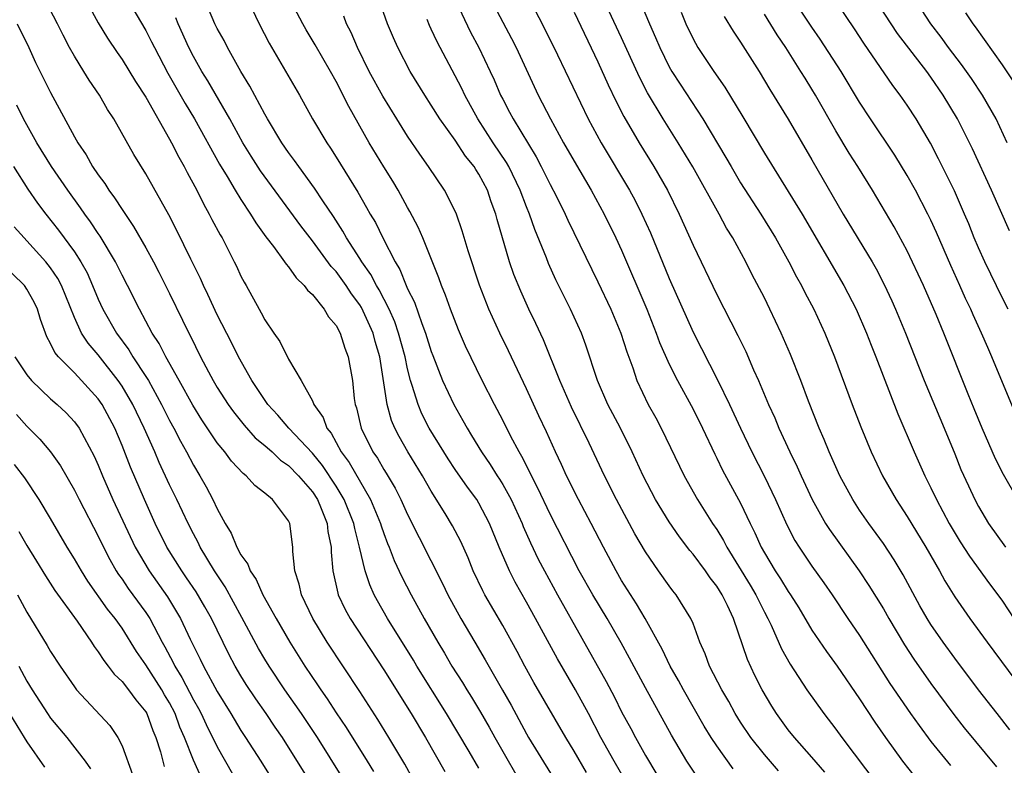
# Model space of a CAD drawing. Units: inches. Extents: x 2626328 to 2628000, y 1446000 to 1449000.
# Drawn here: x 2627044 to 2627127, y 1446537 to 1446599 of the extents above; entities that cross this region are included whole.
import ezdxf

# ---------------------------------------------------------------- set-up
doc = ezdxf.new("R2010")
doc.units = ezdxf.units.IN
doc.header["$MEASUREMENT"] = 0
doc.layers.add('LD26251446_2ft', color=245, linetype='Continuous')

msp = doc.modelspace()

# ---------------------------------------------------------------- linework, layer by layer
at = {"layer": 'LD26251446_2ft'}
for points, elevation in [([(2627080.068, 1446603), (2627082.291, 1446598.291), (2627082.984, 1446597), (2627083.953, 1446595), (2627084.284, 1446594.284), (2627084.83, 1446593), (2627085, 1446592.668), (2627085.582, 1446591.582), (2627085.873, 1446591), (2627087.816, 1446587.815), (2627088.247, 1446587), (2627089, 1446585.482), (2627089.526, 1446584.474), (2627090.248, 1446583), (2627090.478, 1446582.477), (2627093, 1446577.296), (2627094.082, 1446575), (2627094.942, 1446573), (2627095.425, 1446571.425), (2627095.936, 1446570.064), (2627096.283, 1446569), (2627097.242, 1446567), (2627097.864, 1446565.864), (2627098.312, 1446565), (2627100.25, 1446561), (2627101.383, 1446559), (2627102.648, 1446557), (2627103, 1446556.472), (2627103.559, 1446555.558), (2627103.836, 1446555), (2627105.799, 1446551.799), (2627106.267, 1446551), (2627107, 1446549.525), (2627107.288, 1446549), (2627107.556, 1446548.444), (2627108.439, 1446546.439), (2627109.152, 1446545.152), (2627110.556, 1446543), (2627111.983, 1446541), (2627113, 1446539.703), (2627113.507, 1446539), (2627116.54, 1446535)], 10344), ([(2627127.489, 1446575), (2627127, 1446575.919), (2627125.519, 1446579), (2627125, 1446580.153), (2627124.64, 1446581), (2627124.176, 1446582.176), (2627123.832, 1446583), (2627122.969, 1446584.969), (2627121.648, 1446587.648), (2627120.955, 1446588.954), (2627119.747, 1446591), (2627119, 1446592.152), (2627118.416, 1446593), (2627117.806, 1446593.806), (2627115.366, 1446597.365), (2627114.578, 1446598.578), (2627111.6, 1446603)], 10324), ([(2627127.601, 1446581.601), (2627126.088, 1446585), (2627124.491, 1446588.491), (2627123.245, 1446591), (2627122.037, 1446593), (2627121, 1446594.503), (2627120.642, 1446595), (2627118.194, 1446598.195), (2627115.063, 1446603)], 10322), ([(2627053, 1446601.832), (2627055, 1446598.444), (2627055.491, 1446597.491), (2627055.724, 1446597), (2627056.859, 1446594.859), (2627058.312, 1446592.312), (2627059.095, 1446591), (2627061.204, 1446587.204), (2627061.841, 1446586.159), (2627062.518, 1446585), (2627063, 1446584.219), (2627063.814, 1446583), (2627064.255, 1446582.255), (2627065.091, 1446581.092), (2627065.728, 1446580.273), (2627066.662, 1446579), (2627066.789, 1446578.789), (2627067, 1446578.559), (2627067.628, 1446577.628), (2627068.315, 1446577), (2627068.59, 1446576.59), (2627069, 1446576.23), (2627070.007, 1446575), (2627070.369, 1446574.369), (2627071, 1446573.645), (2627071.342, 1446573), (2627071.738, 1446571.738), (2627072.025, 1446571), (2627072.365, 1446569), (2627072.514, 1446567.486), (2627072.593, 1446567), (2627072.699, 1446566.699), (2627073.095, 1446565), (2627074.095, 1446563), (2627074.469, 1446562.469), (2627075, 1446561.527), (2627075.207, 1446561.207), (2627075.955, 1446559.955), (2627076.434, 1446559), (2627077, 1446557.734), (2627079.945, 1446551.945), (2627080.396, 1446551), (2627081.474, 1446549), (2627082.645, 1446547), (2627083.53, 1446545.53), (2627084.986, 1446542.986), (2627085.709, 1446541.708), (2627087, 1446539.31), (2627087.18, 1446539), (2627090.859, 1446533)], 10360), ([(2627101.481, 1446535.481), (2627100.477, 1446537), (2627099.178, 1446539.178), (2627097, 1446543.174), (2627095.665, 1446545.665), (2627094.95, 1446546.95), (2627093.772, 1446549), (2627092.576, 1446551), (2627091.441, 1446553), (2627089, 1446557.784), (2627087.963, 1446559.963), (2627087.417, 1446561), (2627087.29, 1446561.29), (2627086.621, 1446562.621), (2627086.385, 1446563), (2627085.692, 1446564.308), (2627085, 1446565.682), (2627084.299, 1446567), (2627083.277, 1446569), (2627081.882, 1446571.882), (2627081.279, 1446573.28), (2627080.606, 1446575), (2627080.19, 1446576.19), (2627079.856, 1446577), (2627079.642, 1446577.642), (2627078.285, 1446581), (2627077.894, 1446581.894), (2627077.208, 1446583.208), (2627077, 1446583.553), (2627076.205, 1446585), (2627075.756, 1446585.756), (2627075, 1446586.963), (2627073.783, 1446589), (2627072.056, 1446592.056), (2627071, 1446594.141), (2627070.523, 1446595), (2627069.238, 1446597.238), (2627068.483, 1446598.483), (2627068.191, 1446599), (2627067, 1446601.282)], 10352), ([(2627087, 1446601.583), (2627088.555, 1446598.554), (2627089.621, 1446596.38), (2627092.184, 1446591), (2627093.271, 1446589), (2627095.671, 1446585), (2627096.137, 1446584.137), (2627096.71, 1446583), (2627097.417, 1446581.417), (2627099, 1446577.593), (2627101, 1446573.066), (2627103.098, 1446569), (2627104.072, 1446567), (2627104.988, 1446565), (2627105.945, 1446563), (2627107, 1446560.932), (2627107.933, 1446559), (2627108.884, 1446556.884), (2627109.564, 1446555.565), (2627109.918, 1446555), (2627111, 1446553.406), (2627112.003, 1446552.004), (2627112.689, 1446551), (2627114.017, 1446549), (2627115, 1446547.563), (2627117.544, 1446543.545), (2627119.285, 1446541), (2627120.001, 1446540.001), (2627121, 1446538.665), (2627122.645, 1446536.645)], 10340), ([(2627083, 1446536.427), (2627082.187, 1446537.813), (2627080.278, 1446541), (2627077.781, 1446545), (2627077.491, 1446545.491), (2627075.316, 1446549), (2627074.475, 1446550.475), (2627074.201, 1446551), (2627073.823, 1446551.823), (2627073.446, 1446553), (2627072.977, 1446555), (2627072.559, 1446556.559), (2627072.488, 1446557), (2627071.687, 1446559), (2627071, 1446560.133), (2627069.851, 1446561.851), (2627069, 1446562.889), (2627067.037, 1446565), (2627066.097, 1446566.096), (2627065.258, 1446567), (2627063.922, 1446569), (2627062.793, 1446571), (2627062.198, 1446572.199), (2627061, 1446574.525), (2627060.228, 1446576.228), (2627059.846, 1446577), (2627059.592, 1446577.592), (2627058.783, 1446579.217), (2627057.618, 1446581.618), (2627056.937, 1446582.937), (2627055, 1446586.385), (2627054.008, 1446588.008), (2627052.309, 1446591), (2627051.79, 1446591.79), (2627051.1, 1446593), (2627050.248, 1446594.248), (2627049.798, 1446595), (2627049, 1446596.273), (2627048.592, 1446597), (2627048.041, 1446598.041), (2627047.567, 1446599), (2627046.536, 1446601)], 10364), ([(2627095.337, 1446535.337), (2627094.364, 1446537), (2627093.259, 1446539), (2627092.208, 1446541), (2627091.124, 1446543), (2627089.597, 1446545.597), (2627087.752, 1446549), (2627087, 1446550.363), (2627086.044, 1446552.044), (2627085.566, 1446553), (2627084.714, 1446555), (2627083.904, 1446557), (2627083, 1446558.703), (2627082.815, 1446559), (2627082.034, 1446560.034), (2627081, 1446561.524), (2627080.412, 1446562.411), (2627080.039, 1446563), (2627078.831, 1446565), (2627078.215, 1446566.215), (2627077.886, 1446567), (2627077.399, 1446568.601), (2627077.254, 1446569), (2627077, 1446569.996), (2627076.79, 1446571), (2627076.252, 1446573), (2627075.929, 1446573.929), (2627075.457, 1446575), (2627074.621, 1446576.621), (2627074.385, 1446577), (2627073.922, 1446577.921), (2627073.157, 1446579), (2627073, 1446579.265), (2627071.882, 1446581), (2627071.574, 1446581.574), (2627070.784, 1446582.784), (2627069.884, 1446584.116), (2627069.19, 1446585.19), (2627067.853, 1446587), (2627067.508, 1446587.509), (2627067, 1446588.175), (2627066.427, 1446589), (2627065.232, 1446591), (2627065, 1446591.411), (2627063.757, 1446593.757), (2627063.001, 1446595), (2627061.876, 1446597), (2627061.582, 1446597.582), (2627061, 1446598.6), (2627060.802, 1446599), (2627059.954, 1446601)], 10356), ([(2627063.58, 1446601), (2627064.541, 1446599), (2627065.366, 1446597.366), (2627067.913, 1446593), (2627069.025, 1446591), (2627070.204, 1446589), (2627070.532, 1446588.532), (2627071, 1446587.798), (2627072.831, 1446584.831), (2627073.565, 1446583.565), (2627073.869, 1446583), (2627074.295, 1446582.295), (2627074.922, 1446581), (2627075.955, 1446579), (2627076.356, 1446578.355), (2627076.88, 1446577), (2627077, 1446576.728), (2627077.583, 1446575.583), (2627078.203, 1446573.797), (2627078.523, 1446573), (2627079, 1446571.436), (2627079.119, 1446571.119), (2627079.948, 1446569), (2627080.88, 1446567), (2627081.652, 1446565.653), (2627082.001, 1446565), (2627082.39, 1446564.39), (2627083.217, 1446563), (2627083.95, 1446561.95), (2627084.537, 1446561), (2627084.726, 1446560.725), (2627085, 1446560.279), (2627085.71, 1446559), (2627086.632, 1446557), (2627086.732, 1446556.732), (2627087.347, 1446555.347), (2627087.996, 1446553.996), (2627088.505, 1446553), (2627089.6, 1446551), (2627093.704, 1446543.704), (2627094.392, 1446542.392), (2627095, 1446541.165), (2627095.763, 1446539.764), (2627096.157, 1446539), (2627097, 1446537.482), (2627099, 1446534.137)], 10354), ([(2627108.181, 1446536.181), (2627107, 1446537.577), (2627105.87, 1446539), (2627105, 1446540.293), (2627104.553, 1446541), (2627104.008, 1446542.008), (2627103.428, 1446543), (2627102.398, 1446545), (2627102.026, 1446546.026), (2627101.572, 1446547), (2627101, 1446548.565), (2627100.822, 1446549), (2627099.586, 1446551), (2627099.312, 1446551.312), (2627099, 1446551.733), (2627098.102, 1446553), (2627097, 1446554.617), (2627096.118, 1446556.118), (2627094.554, 1446559), (2627093.547, 1446561), (2627092.263, 1446563.737), (2627090.779, 1446566.779), (2627089.798, 1446569), (2627088.427, 1446572.427), (2627087.796, 1446573.796), (2627087.211, 1446575), (2627086.515, 1446576.515), (2627085.935, 1446577.935), (2627085.573, 1446579), (2627084.537, 1446582.537), (2627084.42, 1446583), (2627084.03, 1446584.031), (2627083.712, 1446585), (2627083, 1446586.356), (2627082.744, 1446586.744), (2627082.595, 1446587), (2627081.881, 1446587.881), (2627081, 1446589.224), (2627079.726, 1446591), (2627079, 1446592.168), (2627078.447, 1446593), (2627077.235, 1446595), (2627076.183, 1446597), (2627075.815, 1446597.815), (2627075.331, 1446599), (2627074.623, 1446601)], 10348), ([(2627084.033, 1446601), (2627085, 1446599.143), (2627085.753, 1446597.753), (2627086.128, 1446597), (2627087.996, 1446593), (2627089.008, 1446591), (2627090.112, 1446589), (2627091, 1446587.441), (2627092.432, 1446585), (2627093.533, 1446583), (2627094.521, 1446581), (2627095, 1446579.957), (2627097.105, 1446575), (2627097.905, 1446573), (2627098.192, 1446572.192), (2627099, 1446570.375), (2627099.695, 1446569), (2627101, 1446566.595), (2627101.787, 1446565), (2627102.82, 1446562.82), (2627103, 1446562.478), (2627103.479, 1446561.479), (2627105, 1446558.692), (2627105.81, 1446557), (2627106.209, 1446556.208), (2627106.733, 1446555), (2627107, 1446554.514), (2627107.899, 1446553), (2627108.343, 1446552.343), (2627109, 1446551.262), (2627109.183, 1446551), (2627109.882, 1446549.882), (2627111, 1446548.016), (2627112.216, 1446546.216), (2627113.116, 1446545), (2627115, 1446542.232), (2627116.277, 1446540.277), (2627117.174, 1446539), (2627118.62, 1446537), (2627119.66, 1446535.66)], 10342), ([(2627127.644, 1446539.644), (2627126.552, 1446541), (2627125.008, 1446543), (2627123, 1446545.662), (2627122.028, 1446547), (2627121, 1446548.5), (2627120.687, 1446549), (2627120.077, 1446550.077), (2627118.673, 1446552.673), (2627117.921, 1446553.921), (2627117, 1446555.309), (2627115.764, 1446557), (2627115, 1446558.117), (2627114.425, 1446559), (2627113.349, 1446561), (2627112.449, 1446563), (2627112.035, 1446564.035), (2627111.612, 1446565), (2627110.719, 1446567.281), (2627110.071, 1446569), (2627109.195, 1446571.195), (2627108.417, 1446573), (2627107.469, 1446575), (2627107, 1446575.947), (2627105.953, 1446577.953), (2627105.434, 1446579), (2627104.341, 1446581), (2627103.819, 1446581.82), (2627103.192, 1446583), (2627100.986, 1446586.986), (2627099.763, 1446589), (2627098.498, 1446591), (2627097.183, 1446593.183), (2627096.501, 1446594.501), (2627095, 1446597.823), (2627093.502, 1446601)], 10336), ([(2627096.638, 1446600.638), (2627097.333, 1446599), (2627097.848, 1446597.848), (2627098.206, 1446597), (2627099, 1446595.387), (2627099.222, 1446595), (2627099.915, 1446593.915), (2627101.838, 1446591), (2627103.771, 1446587.771), (2627104.198, 1446587), (2627105, 1446585.638), (2627106.709, 1446583), (2627107.939, 1446581), (2627109.047, 1446579), (2627109.711, 1446577.711), (2627110.112, 1446577), (2627110.404, 1446576.404), (2627111.146, 1446575), (2627112.076, 1446573), (2627112.901, 1446571), (2627114.386, 1446567), (2627115.118, 1446565.118), (2627115.985, 1446563), (2627116.929, 1446561), (2627118.071, 1446559), (2627119, 1446557.588), (2627120.567, 1446555), (2627121.714, 1446553), (2627122.167, 1446552.167), (2627123, 1446550.812), (2627124.267, 1446549), (2627125.722, 1446547), (2627128.69, 1446543)], 10334), ([(2627128.139, 1446566.139), (2627126.129, 1446571), (2627125.774, 1446571.774), (2627125.251, 1446573), (2627124.535, 1446574.535), (2627124.343, 1446575), (2627123.912, 1446575.912), (2627123.433, 1446577), (2627122.666, 1446578.665), (2627121.46, 1446581.46), (2627121, 1446582.485), (2627120.75, 1446583), (2627119.703, 1446585), (2627119, 1446586.243), (2627117.953, 1446587.953), (2627115.917, 1446591), (2627115, 1446592.402), (2627113.444, 1446595), (2627111.699, 1446597.698), (2627111, 1446598.713), (2627109.484, 1446601)], 10326), ([(2627050.324, 1446600.324), (2627051, 1446599.091), (2627051.788, 1446597.788), (2627052.587, 1446596.587), (2627053, 1446596.006), (2627054.143, 1446594.143), (2627055, 1446592.82), (2627057, 1446589.312), (2627057.171, 1446589), (2627057.781, 1446587.781), (2627058.232, 1446587), (2627058.485, 1446586.485), (2627059.291, 1446585), (2627059.851, 1446583.851), (2627060.339, 1446583), (2627060.556, 1446582.556), (2627061.252, 1446581.252), (2627061.408, 1446581), (2627062.437, 1446579), (2627062.623, 1446578.623), (2627063, 1446577.782), (2627063.267, 1446577.267), (2627063.427, 1446577), (2627064.525, 1446575), (2627064.706, 1446574.705), (2627065, 1446574.118), (2627065.759, 1446573), (2627066.275, 1446572.275), (2627067, 1446570.798), (2627068.051, 1446569), (2627069, 1446567.306), (2627069.127, 1446567), (2627069.906, 1446565.906), (2627070.211, 1446565), (2627070.57, 1446564.57), (2627071.428, 1446563), (2627072.102, 1446562.102), (2627073.9, 1446559), (2627074.719, 1446557), (2627074.777, 1446556.777), (2627075, 1446556.138), (2627075.315, 1446555.315), (2627075.454, 1446555), (2627075.876, 1446553.876), (2627076.515, 1446552.515), (2627077.304, 1446551), (2627078.4, 1446549), (2627079.538, 1446547), (2627080.095, 1446546.095), (2627080.735, 1446545), (2627081.621, 1446543.621), (2627081.993, 1446543), (2627082.386, 1446542.386), (2627083.134, 1446541.135), (2627083.868, 1446539.868), (2627084.339, 1446539), (2627087, 1446534.341)], 10362), ([(2627104.37, 1446536.37), (2627103, 1446538.303), (2627102.537, 1446539), (2627101.95, 1446539.95), (2627100.201, 1446543), (2627099.785, 1446543.785), (2627099.086, 1446545), (2627098.41, 1446546.41), (2627096.963, 1446549), (2627096.243, 1446550.243), (2627095, 1446552.203), (2627094.533, 1446553), (2627093.469, 1446555), (2627092.449, 1446557), (2627091.376, 1446559), (2627090.357, 1446561), (2627089.937, 1446561.937), (2627089.43, 1446563), (2627088.684, 1446564.684), (2627088.041, 1446566.041), (2627087, 1446568.306), (2627085.494, 1446571.494), (2627084.75, 1446573), (2627083.826, 1446575), (2627083.038, 1446577.037), (2627082.103, 1446579.897), (2627081.603, 1446581.603), (2627081.106, 1446583), (2627081, 1446583.246), (2627080.115, 1446585), (2627078.776, 1446587), (2627078.033, 1446588.033), (2627077, 1446589.55), (2627076.089, 1446591), (2627074.919, 1446592.919), (2627073.787, 1446595), (2627072.789, 1446597), (2627072.263, 1446598.263), (2627071.878, 1446599), (2627071.636, 1446599.636)], 10350), ([(2627091, 1446599.971), (2627093, 1446595.79), (2627093.873, 1446593.872), (2627094.516, 1446592.516), (2627095.196, 1446591.197), (2627096.475, 1446589), (2627097.707, 1446587), (2627098.854, 1446585), (2627099.838, 1446583), (2627101, 1446580.384), (2627103, 1446576.246), (2627104.779, 1446572.78), (2627105.435, 1446571.435), (2627106.095, 1446569.905), (2627106.508, 1446569), (2627107.353, 1446567), (2627107.871, 1446565.871), (2627108.22, 1446565), (2627109.134, 1446563), (2627109.751, 1446561.75), (2627110.079, 1446561), (2627111.019, 1446559), (2627112.146, 1446557), (2627112.474, 1446556.474), (2627114.975, 1446553), (2627115.786, 1446551.786), (2627117, 1446549.817), (2627117.463, 1446549), (2627118.781, 1446546.781), (2627119.567, 1446545.567), (2627121, 1446543.526), (2627122.925, 1446540.925), (2627123.797, 1446539.797), (2627126.515, 1446536.515)], 10338), ([(2627099.989, 1446599.989), (2627100.385, 1446599), (2627101, 1446597.725), (2627101.411, 1446597), (2627102.753, 1446595), (2627103.678, 1446593.678), (2627105.187, 1446591.187), (2627107, 1446588.123), (2627110.186, 1446583), (2627113.675, 1446577), (2627114.718, 1446575), (2627115.59, 1446573), (2627115.978, 1446571.977), (2627116.373, 1446571), (2627118.212, 1446566.212), (2627119.595, 1446563), (2627120.494, 1446561), (2627121, 1446559.996), (2627121.461, 1446559), (2627122.528, 1446557), (2627123.454, 1446555.454), (2627124.236, 1446554.236), (2627125.926, 1446551.926), (2627126.621, 1446551), (2627127, 1446550.464), (2627127.958, 1446549)], 10332), ([(2627103.619, 1446599.619), (2627104.373, 1446598.373), (2627105, 1446597.454), (2627106.554, 1446595), (2627107.463, 1446593.464), (2627109, 1446590.97), (2627111, 1446587.557), (2627113.631, 1446583), (2627116.045, 1446579), (2627116.394, 1446578.394), (2627117.077, 1446577.077), (2627117.712, 1446575.712), (2627118.025, 1446575), (2627118.861, 1446573), (2627120.426, 1446569), (2627122.124, 1446565), (2627123, 1446562.854), (2627123.524, 1446561.524), (2627124.144, 1446560.144), (2627124.688, 1446559), (2627125, 1446558.423), (2627125.845, 1446557), (2627127.27, 1446555)], 10330), ([(2627128.3, 1446559), (2627127.108, 1446561.108), (2627126.432, 1446562.431), (2627125.293, 1446565), (2627124.64, 1446566.64), (2627124.131, 1446567.869), (2627122.09, 1446573), (2627121.45, 1446574.551), (2627120.37, 1446577), (2627119, 1446579.923), (2627117.92, 1446581.92), (2627116.076, 1446585), (2627114.854, 1446587), (2627114.133, 1446588.133), (2627113, 1446589.995), (2627111.294, 1446593), (2627111, 1446593.49), (2627110.415, 1446594.415), (2627110.069, 1446595), (2627108.807, 1446597), (2627108.083, 1446598.083), (2627107, 1446599.815)], 10328), ([(2627127.412, 1446589), (2627126.473, 1446591), (2627125.338, 1446593), (2627124.397, 1446594.398), (2627123.578, 1446595.578), (2627122.488, 1446597), (2627121.87, 1446597.87), (2627120.98, 1446599), (2627120.203, 1446600.203)], 10320), ([(2627128.027, 1446594.027), (2627127, 1446595.545), (2627124.749, 1446598.749), (2627124.555, 1446599), (2627123.927, 1446599.927)], 10318), ([(2627044.199, 1446599), (2627045.161, 1446597), (2627045.741, 1446595.741), (2627047, 1446593.225), (2627049, 1446589.506), (2627049.285, 1446589), (2627049.984, 1446587.984), (2627050.53, 1446587), (2627051, 1446586.303), (2627051.563, 1446585.563), (2627051.902, 1446585), (2627052.377, 1446584.377), (2627053, 1446583.373), (2627053.968, 1446581.969), (2627055, 1446580.15), (2627055.637, 1446579), (2627056.107, 1446578.107), (2627057, 1446576.329), (2627058.092, 1446574.093), (2627058.609, 1446573), (2627058.749, 1446572.749), (2627059.606, 1446571), (2627060.274, 1446569.726), (2627060.667, 1446569), (2627061, 1446568.432), (2627061.914, 1446567), (2627062.365, 1446566.366), (2627063.259, 1446565.26), (2627064.201, 1446564.201), (2627065, 1446563.545), (2627065.609, 1446563), (2627066.322, 1446562.322), (2627067, 1446561.87), (2627067.844, 1446561), (2627069, 1446559.639), (2627069.42, 1446559), (2627069.74, 1446558.26), (2627070.239, 1446557), (2627070.307, 1446556.306), (2627070.572, 1446555), (2627070.578, 1446554.578), (2627070.726, 1446553), (2627071.135, 1446551.135), (2627071.182, 1446551), (2627071.758, 1446549.758), (2627072.169, 1446549), (2627075, 1446544.678), (2627077.313, 1446541), (2627078.509, 1446539), (2627080.147, 1446536.147)], 10366), ([(2627092.043, 1446536.043), (2627091, 1446537.858), (2627090.306, 1446539), (2627087.627, 1446543.627), (2627086.863, 1446545), (2627086.219, 1446546.219), (2627085, 1446548.409), (2627083.504, 1446551), (2627083.329, 1446551.329), (2627082.531, 1446553), (2627082.091, 1446554.091), (2627081.468, 1446555.469), (2627080.792, 1446556.791), (2627080.175, 1446557.825), (2627079, 1446559.7), (2627078.258, 1446561), (2627077.033, 1446563), (2627076.289, 1446564.289), (2627075.932, 1446565), (2627075.651, 1446565.651), (2627075.284, 1446567), (2627074.681, 1446571), (2627074.292, 1446572.292), (2627074.111, 1446573), (2627073.144, 1446575.143), (2627073, 1446575.375), (2627072.298, 1446576.298), (2627071.847, 1446577), (2627071, 1446578.171), (2627070.593, 1446578.594), (2627069, 1446580.755), (2627068.019, 1446582.019), (2627064.646, 1446586.646), (2627063.861, 1446587.861), (2627063.162, 1446589), (2627062.06, 1446591), (2627060.212, 1446594.212), (2627059.722, 1446595), (2627059, 1446596.263), (2627058.614, 1446597), (2627057.708, 1446599), (2627057.513, 1446599.513)], 10358), ([(2627112.076, 1446536.076), (2627111, 1446537.328), (2627109.516, 1446539), (2627109, 1446539.649), (2627108.004, 1446541), (2627107.617, 1446541.618), (2627106.799, 1446543), (2627106.197, 1446544.197), (2627105.565, 1446545.565), (2627104.399, 1446549), (2627103.903, 1446550.097), (2627103.46, 1446551), (2627103, 1446551.731), (2627102.429, 1446552.43), (2627102.039, 1446553), (2627101, 1446554.405), (2627100.722, 1446554.722), (2627099.866, 1446555.866), (2627099, 1446557.14), (2627097.848, 1446559), (2627096.8, 1446561), (2627095.89, 1446563), (2627094.896, 1446565), (2627093.841, 1446567), (2627092.959, 1446569), (2627091.992, 1446571.992), (2627091.617, 1446573), (2627090.708, 1446575), (2627090.131, 1446576.131), (2627089.475, 1446577.475), (2627088.85, 1446578.85), (2627088.669, 1446579.331), (2627087.697, 1446581.697), (2627087.25, 1446583), (2627087, 1446583.608), (2627086.476, 1446585), (2627085.505, 1446587), (2627085.325, 1446587.325), (2627084.209, 1446589), (2627082.908, 1446591), (2627081.806, 1446593), (2627081.552, 1446593.552), (2627081, 1446594.629), (2627079.482, 1446597.482), (2627079, 1446598.555), (2627078.849, 1446598.849), (2627078.642, 1446599.358)], 10346), ([(2627077.473, 1446535.473), (2627076.762, 1446536.762), (2627075.436, 1446539), (2627074.508, 1446540.508), (2627073, 1446542.851), (2627070.259, 1446547), (2627069.036, 1446549), (2627068.087, 1446551), (2627067.9, 1446551.899), (2627067.532, 1446553), (2627067.371, 1446554.629), (2627067.363, 1446555), (2627067.107, 1446557), (2627067, 1446557.223), (2627065.652, 1446559), (2627065, 1446559.543), (2627064.175, 1446560.175), (2627063.445, 1446561), (2627063.18, 1446561.18), (2627062.217, 1446562.217), (2627061.638, 1446563), (2627061, 1446563.767), (2627059.699, 1446565.7), (2627058.943, 1446566.943), (2627057.818, 1446569), (2627056.684, 1446571), (2627056.119, 1446572.119), (2627055.54, 1446573), (2627054.459, 1446575), (2627053.456, 1446577), (2627053, 1446577.876), (2627052.452, 1446579), (2627051.155, 1446581.156), (2627051, 1446581.369), (2627050.354, 1446582.354), (2627049.867, 1446583), (2627049.52, 1446583.52), (2627048.437, 1446585), (2627047.064, 1446587), (2627045.84, 1446589), (2627044.712, 1446591), (2627044.155, 1446592.155)], 10368), ([(2627043.893, 1446587), (2627045.09, 1446585.09), (2627045.91, 1446583.91), (2627046.592, 1446583), (2627047.661, 1446581.661), (2627049, 1446579.832), (2627049.543, 1446579), (2627050.062, 1446578.062), (2627050.531, 1446577), (2627051, 1446575.851), (2627051.393, 1446575), (2627052.539, 1446573), (2627053.583, 1446571.583), (2627053.922, 1446571), (2627055, 1446569.359), (2627055.221, 1446569), (2627056.332, 1446567), (2627057, 1446565.643), (2627057.348, 1446565), (2627057.905, 1446563.906), (2627058.417, 1446563), (2627059, 1446561.885), (2627059.549, 1446561), (2627060.074, 1446560.074), (2627060.635, 1446559), (2627061, 1446558.213), (2627061.669, 1446557), (2627062.179, 1446556.179), (2627062.645, 1446555), (2627063, 1446554.341), (2627063.578, 1446553.578), (2627063.765, 1446553), (2627064.276, 1446552.276), (2627064.831, 1446551), (2627065.958, 1446549), (2627067.115, 1446547), (2627068.382, 1446545), (2627069.436, 1446543.436), (2627069.714, 1446543), (2627070.252, 1446542.252), (2627071, 1446541.071), (2627071.842, 1446539.842), (2627073.62, 1446537), (2627074.143, 1446536.142)], 10370), ([(2627071.563, 1446535.563), (2627069.434, 1446539), (2627068.094, 1446541), (2627066.696, 1446543), (2627065.362, 1446545), (2627065, 1446545.59), (2627064.478, 1446546.478), (2627063.082, 1446549.082), (2627061.662, 1446551.662), (2627060.775, 1446553), (2627059.577, 1446555), (2627059.394, 1446555.394), (2627059, 1446556.115), (2627058.55, 1446557), (2627057.604, 1446559), (2627057, 1446560.232), (2627056.119, 1446562.119), (2627055.749, 1446563), (2627054.86, 1446565), (2627053.906, 1446567), (2627053, 1446568.524), (2627052.676, 1446569), (2627051, 1446571.154), (2627050.151, 1446572.151), (2627049.607, 1446573), (2627049, 1446574.302), (2627047.903, 1446577), (2627047.592, 1446577.593), (2627047, 1446578.48), (2627046.587, 1446579), (2627045, 1446580.764), (2627044.764, 1446581), (2627043.928, 1446581.928)], 10372), ([(2627069, 1446534.945), (2627067, 1446538.188), (2627066.48, 1446539), (2627065.868, 1446539.868), (2627065.118, 1446541), (2627064.241, 1446542.241), (2627063.445, 1446543.446), (2627063, 1446544.184), (2627062.522, 1446545), (2627061.989, 1446545.989), (2627060.527, 1446549), (2627059.973, 1446549.973), (2627059.232, 1446551.232), (2627058.432, 1446552.432), (2627058.024, 1446553), (2627056.78, 1446555), (2627055.801, 1446557), (2627054.886, 1446559), (2627053.712, 1446561.712), (2627053, 1446563.552), (2627052.385, 1446565), (2627051.32, 1446567), (2627051, 1446567.464), (2627049.608, 1446569), (2627049, 1446569.65), (2627047.658, 1446571), (2627047.361, 1446571.361), (2627047, 1446572.127), (2627046.68, 1446572.679), (2627046.146, 1446574.146), (2627045.89, 1446575), (2627045.604, 1446575.604), (2627045, 1446576.7), (2627044.791, 1446577), (2627042.737, 1446579)], 10374), ([(2627044.004, 1446571), (2627045, 1446569.486), (2627045.396, 1446569), (2627047, 1446567.477), (2627047.547, 1446567), (2627048.301, 1446566.302), (2627049, 1446565.547), (2627049.396, 1446565), (2627050.659, 1446562.659), (2627051, 1446561.882), (2627051.352, 1446561), (2627052.239, 1446559), (2627054.112, 1446555), (2627055.277, 1446553), (2627056.824, 1446550.824), (2627057.92, 1446549), (2627058.727, 1446547.273), (2627059.576, 1446545.577), (2627059.846, 1446545), (2627061, 1446542.869), (2627062.158, 1446541), (2627063, 1446539.585), (2627063.39, 1446539), (2627064.664, 1446537), (2627067.381, 1446532.619)], 10376), ([(2627044.139, 1446566.139), (2627045, 1446565.18), (2627046.084, 1446564.084), (2627047, 1446563.02), (2627047.843, 1446561.843), (2627049, 1446559.802), (2627049.393, 1446559), (2627051, 1446555.92), (2627051.436, 1446555), (2627051.963, 1446553.963), (2627052.515, 1446553), (2627052.703, 1446552.703), (2627053, 1446552.301), (2627053.523, 1446551.523), (2627053.922, 1446551), (2627055, 1446549.507), (2627055.328, 1446549), (2627056.373, 1446547), (2627056.603, 1446546.603), (2627057.302, 1446545.302), (2627057.437, 1446545), (2627058.04, 1446544.04), (2627059, 1446542.17), (2627059.429, 1446541.429), (2627059.652, 1446541), (2627060.075, 1446540.075), (2627061, 1446538.217), (2627063, 1446534.705)], 10378), ([(2627059.647, 1446535.647), (2627059, 1446537.095), (2627058.262, 1446539), (2627057.871, 1446539.871), (2627057.475, 1446541), (2627057, 1446541.902), (2627056.584, 1446542.584), (2627056.351, 1446543), (2627055, 1446545.111), (2627054.222, 1446546.222), (2627053, 1446548.188), (2627052.424, 1446549), (2627051.791, 1446549.79), (2627050.132, 1446552.132), (2627049.583, 1446553), (2627049, 1446554.025), (2627048.397, 1446555), (2627047, 1446557.407), (2627046.049, 1446559), (2627044.819, 1446560.819), (2627043.953, 1446561.953)], 10380), ([(2627044.325, 1446556.326), (2627045, 1446555.147), (2627045.808, 1446553.808), (2627046.574, 1446552.574), (2627047.364, 1446551.364), (2627049.229, 1446548.771), (2627050.446, 1446547), (2627050.658, 1446546.658), (2627051, 1446546.209), (2627051.461, 1446545.461), (2627051.842, 1446545), (2627052.33, 1446544.33), (2627053, 1446543.703), (2627053.551, 1446543), (2627054.161, 1446542.161), (2627055, 1446541.16), (2627055.092, 1446541), (2627055.591, 1446539.592), (2627055.846, 1446539), (2627056.224, 1446537.776), (2627056.546, 1446536.546)], 10382), ([(2627044.21, 1446551), (2627045, 1446549.544), (2627046.722, 1446546.723), (2627047, 1446546.232), (2627047.8, 1446545), (2627049, 1446543.241), (2627049.188, 1446543), (2627051.99, 1446539.99), (2627052.657, 1446539), (2627053, 1446538.303), (2627053.87, 1446535.87)], 10384), ([(2627044.321, 1446545), (2627045, 1446543.737), (2627045.447, 1446543), (2627046.744, 1446541), (2627047, 1446540.633), (2627048.358, 1446539), (2627049.91, 1446537), (2627050.358, 1446536.358)], 10386), ([(2627043.55, 1446541), (2627044.777, 1446539), (2627045, 1446538.639), (2627046.486, 1446536.486)], 10388)]:
    msp.add_lwpolyline(points, dxfattribs=dict(at, elevation=elevation))

doc.saveas('drawing.dxf')
